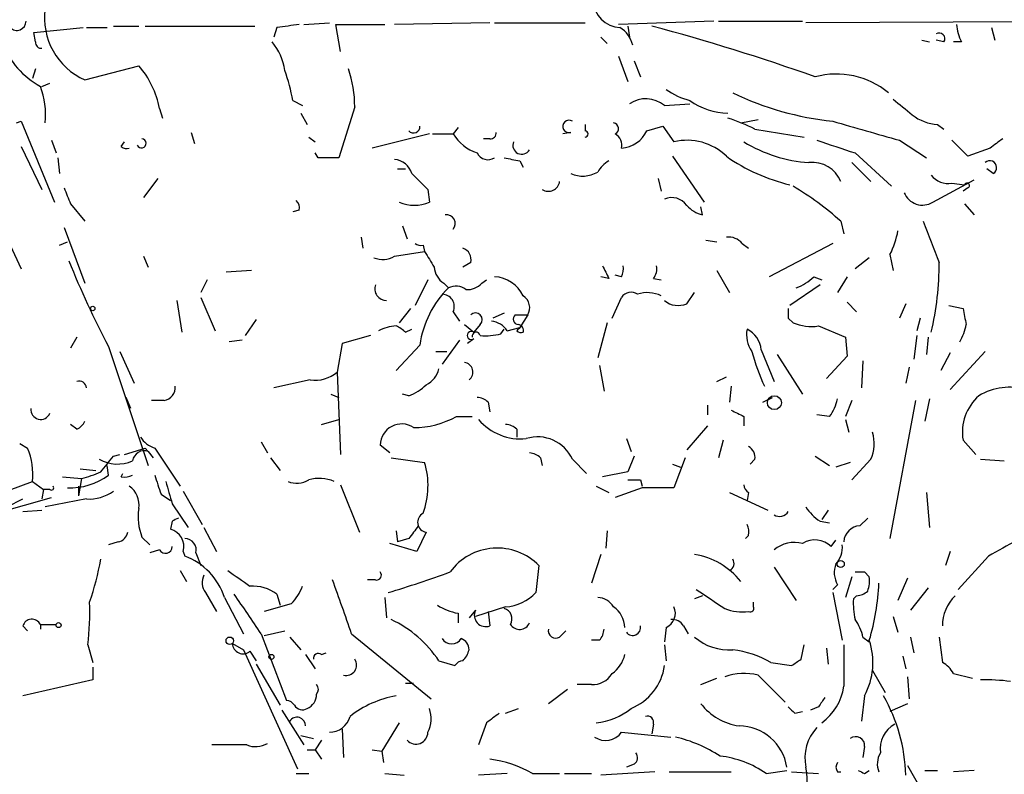
# Model space of a CAD drawing. Extents: x 4 to 854, y 8 to 889.
# Drawn here: x 517 to 570, y 173 to 213 of the extents above; entities that cross this region are included whole.
import ezdxf

# ---------------------------------------------------------------- set-up
doc = ezdxf.new("R2010")
doc.units = 0
doc.header["$MEASUREMENT"] = 0
doc.layers.add('MAIN', color=5, linetype='CONTINUOUS')

msp = doc.modelspace()

# ---------------------------------------------------------------- linework, layer by layer
at = {"layer": 'MAIN'}
for p, q in [((554.3127, 212.6827), (549.2327, 212.5133)), ((554.5667, 212.6827), (559.054, 212.6827)), ((578.6967, 212.6827), (559.2233, 212.598)), ((518.0753, 212.09), (520.7, 212.344)), ((518.16, 211.582), (518.0753, 212.09)), ((520.8693, 212.344), (521.97, 212.344)), ((522.3087, 212.4287), (523.6633, 212.4287)), ((524.002, 212.4287), (529.844, 212.4287)), ((531.0293, 212.344), (530.86, 211.836)), ((532.4687, 212.5133), (533.8233, 212.598)), ((534.416, 211.074), (534.162, 212.5133)), ((534.162, 212.5133), (536.7867, 212.5133)), ((542.3747, 212.598), (537.2947, 212.5133)), ((542.6287, 212.598), (547.4547, 212.598)), ((549.7407, 212.4287), (549.8253, 211.836)), ((569.1293, 212.344), (569.2987, 211.6667)), ((548.3013, 211.836), (548.64, 211.4973)), ((565.404, 211.6667), (565.8273, 211.582)), ((566.5893, 211.582), (566.166, 211.6667)), ((567.5207, 211.582), (567.0973, 211.582)), ((549.2327, 210.82), (549.7407, 209.4653)), ((550.0793, 210.566), (550.418, 209.7193)), ((518.16, 210.1427), (517.9907, 209.6347)), ((520.7847, 209.55), (523.6633, 210.312)), ((518.4987, 209.2113), (518.922, 209.3807)), ((531.876, 208.4493), (532.384, 208.1953)), ((524.764, 208.026), (524.9333, 207.518)), ((535.178, 208.1107), (534.3313, 205.4013)), ((551.688, 208.1953), (553.0427, 208.28)), ((532.2993, 207.772), (532.638, 207.1793)), ((555.752, 207.264), (556.6833, 207.4333)), ((517.144, 207.264), (517.398, 207.3487)), ((517.398, 207.3487), (519.176, 203.0307)), ((540.6813, 207.01), (540.4273, 206.6713)), ((547.4547, 207.1793), (547.4547, 206.8407)), ((550.7567, 206.8407), (551.6033, 207.0947)), ((551.6033, 207.0947), (552.196, 206.248)), ((556.514, 206.9253), (559.1387, 206.502)), ((566.2507, 207.1793), (566.5893, 206.9253)), ((519.0067, 206.3327), (519.2607, 205.6553)), ((526.4573, 206.756), (526.6267, 206.1633)), ((532.7227, 206.502), (533.0613, 206.248)), ((539.1573, 206.6713), (536.1093, 205.9093)), ((539.3267, 206.6713), (540.4273, 206.6713)), ((542.3747, 206.4173), (542.036, 206.4173)), ((546.6927, 206.756), (546.2693, 206.6713)), ((564.2187, 206.3327), (565.658, 205.4013)), ((567.8593, 205.486), (567.0127, 206.3327)), ((517.398, 205.994), (518.4987, 203.708)), ((522.732, 205.994), (522.9013, 206.248)), ((569.0447, 205.9093), (567.8593, 205.486)), ((519.3453, 205.4013), (519.43, 204.5547)), ((533.2307, 205.4013), (533.0613, 205.6553)), ((552.1113, 205.486), (553.8047, 203.0307)), ((561.848, 205.6553), (563.7953, 203.8773)), ((537.464, 204.8087), (537.8873, 204.8087)), ((543.9833, 205.232), (544.1527, 204.8933)), ((561.6787, 205.1473), (562.6947, 204.1313)), ((569.214, 204.5547), (568.8753, 204.8087)), ((524.6793, 204.3007), (523.9173, 203.2847)), ((551.3493, 204.3007), (551.5187, 203.6233)), ((565.9967, 203.0307), (568.198, 204.216)), ((539.0727, 203.708), (539.1573, 203.0307)), ((567.0127, 204.0467), (567.69, 203.962)), ((567.8593, 203.7927), (567.6053, 203.6233)), ((520.0227, 202.946), (520.7847, 202.0147)), ((553.72, 202.3533), (553.6353, 202.7767)), ((567.69, 202.946), (568.198, 202.3533)), ((532.2147, 202.6073), (531.876, 202.5227)), ((519.684, 201.676), (520.7847, 198.7127)), ((537.718, 201.7607), (537.972, 201.0833)), ((561.086, 202.0147), (561.2553, 201.3373)), ((535.5167, 201.168), (535.6013, 200.5753)), ((516.8053, 200.7447), (517.398, 199.4747)), ((519.43, 200.7447), (519.8533, 200.914)), ((538.8187, 200.7447), (538.9033, 200.406)), ((553.8893, 200.9987), (554.482, 200.914)), ((555.8367, 200.8293), (556.1753, 200.5753)), ((560.6627, 200.8293), (557.276, 199.0513)), ((523.9173, 200.152), (524.1713, 199.5593)), ((537.2947, 200.152), (538.9033, 200.406)), ((562.61, 200.0673), (561.848, 199.4747)), ((563.7107, 200.2367), (563.88, 199.39)), ((541.3587, 199.8133), (540.9353, 199.5593)), ((529.6747, 199.39), (528.32, 199.3053)), ((548.7247, 198.9667), (548.3013, 199.0513)), ((549.402, 199.0513), (549.0633, 199.136)), ((551.0953, 198.9667), (551.5187, 198.882)), ((554.482, 199.39), (555.1593, 198.2047)), ((559.6467, 199.0513), (560.07, 198.882)), ((561.4247, 199.0513), (560.9167, 198.2047)), ((527.304, 198.882), (526.9653, 198.2047)), ((539.0727, 198.882), (538.3953, 197.5273)), ((539.9193, 198.7127), (540.1733, 198.4587)), ((541.9513, 198.7127), (542.2053, 198.882)), ((559.9853, 198.628), (558.3767, 197.5273)), ((526.9653, 197.9507), (527.7273, 196.1727)), ((548.894, 196.85), (549.402, 197.9507)), ((552.8733, 197.612), (553.2967, 198.2047)), ((525.6953, 197.7813), (525.9493, 196.088)), ((561.4247, 197.6967), (561.9327, 197.1887)), ((564.5573, 197.612), (564.2187, 196.85)), ((566.8433, 197.5273), (567.6053, 197.358)), ((538.1413, 197.358), (537.5487, 196.596)), ((540.4273, 197.1887), (540.766, 196.6807)), ((543.1367, 197.104), (542.544, 196.85)), ((543.7293, 197.0193), (544.4067, 197.0193)), ((544.4067, 197.0193), (543.9833, 196.342)), ((529.9287, 196.7653), (529.336, 195.9187)), ((541.02, 196.5113), (541.528, 196.088)), ((541.8667, 196.5113), (541.528, 196.088)), ((543.306, 196.1727), (543.9833, 196.342)), ((548.64, 196.596), (548.132, 194.7333)), ((558.292, 196.85), (558.546, 196.596)), ((559.9007, 196.4267), (561.34, 195.834)), ((565.3193, 196.85), (565.15, 196.1727)), ((520.3613, 195.834), (520.0227, 195.2413)), ((536.0247, 195.9187), (534.5007, 195.4953)), ((537.8873, 196.088), (538.226, 196.2573)), ((542.9673, 196.0033), (543.1367, 196.2573)), ((561.34, 195.834), (561.4247, 194.818)), ((565.15, 195.9187), (564.9807, 194.6487)), ((565.7427, 195.834), (565.658, 194.9027)), ((522.0547, 195.326), (524.1713, 188.976)), ((529.1667, 195.6647), (528.4893, 195.58)), ((534.5007, 195.4953), (534.2467, 193.9713)), ((538.6493, 195.4107), (537.3793, 194.056)), ((540.766, 195.6647), (539.8347, 194.3947)), ((541.528, 195.7493), (541.1893, 195.4953)), ((522.6473, 195.072), (523.4093, 193.3787)), ((539.496, 195.072), (540.0887, 195.072)), ((556.8527, 195.1567), (557.53, 193.4633)), ((557.6993, 194.9027), (559.054, 192.786)), ((561.4247, 194.818), (560.324, 193.6327)), ((566.928, 194.9873), (566.42, 194.056)), ((568.7907, 195.072), (566.928, 193.04)), ((548.2167, 194.31), (548.4707, 192.9553)), ((562.2713, 194.564), (562.1867, 193.1247)), ((534.2467, 193.9713), (534.416, 189.5687)), ((554.482, 193.4633), (554.99, 193.7173)), ((564.7267, 194.2253), (564.5573, 193.3787)), ((532.8073, 193.548), (530.86, 193.1247)), ((555.244, 193.2093), (555.1593, 192.3627)), ((533.908, 192.786), (534.3313, 192.6167)), ((538.0567, 192.7013), (537.718, 192.786)), ((523.24, 192.024), (522.986, 192.6167)), ((525.018, 192.4473), (524.3407, 192.4473)), ((542.29, 192.3627), (542.3747, 191.8547)), ((553.974, 192.1933), (553.974, 191.6853)), ((556.9373, 192.3627), (557.4453, 192.6167)), ((561.6787, 192.4473), (561.34, 191.6007)), ((565.0653, 192.4473), (563.7107, 185.0813)), ((565.8273, 192.532), (565.5733, 191.3467)), ((560.4933, 191.6007), (559.816, 191.6853)), ((520.3613, 190.9233), (520.0227, 191.1773)), ((533.4, 191.1773), (534.3313, 191.4313)), ((540.5967, 191.6007), (541.4433, 191.6007)), ((553.974, 191.0927), (552.8733, 189.8227)), ((555.9213, 191.6007), (555.9213, 191.0927)), ((561.34, 191.4313), (561.5093, 190.754)), ((543.814, 190.9233), (543.814, 190.5)), ((517.3133, 190.1613), (517.7367, 189.9073)), ((530.1827, 190.246), (530.5213, 189.6533)), ((537.0407, 189.6533), (536.5327, 190.0767)), ((549.656, 190.4153), (549.91, 189.738)), ((554.8207, 190.3307), (554.5667, 189.3993)), ((567.6053, 190.3307), (568.2827, 189.5687)), ((522.3087, 189.484), (522.6473, 189.5687)), ((522.9013, 189.5687), (524.002, 189.9073)), ((524.002, 189.9073), (524.1713, 189.738)), ((524.1713, 189.738), (524.4253, 189.3993)), ((524.51, 189.9073), (525.8647, 187.8753)), ((530.6907, 189.3993), (531.1987, 188.722)), ((537.1253, 189.3993), (538.9033, 189.1453)), ((545.084, 189.3993), (545.1687, 188.976)), ((546.7773, 189.3147), (547.5393, 188.5527)), ((550.0793, 189.484), (549.7407, 188.6373)), ((552.1113, 189.0607), (552.5347, 188.8913)), ((552.7887, 189.3993), (552.196, 187.7907)), ((556.514, 189.3147), (556.26, 189.0607)), ((559.7313, 189.484), (560.4933, 188.976)), ((561.594, 189.1453), (560.832, 188.8913)), ((562.6947, 189.3147), (561.6787, 188.214)), ((568.5367, 189.3147), (569.8067, 189.23)), ((520.5307, 188.8067), (521.3773, 188.722)), ((522.0547, 188.468), (521.97, 188.976)), ((522.732, 188.3833), (522.8167, 188.5527)), ((549.7407, 188.6373), (548.386, 188.3833)), ((515.4507, 187.198), (517.9907, 188.1293)), ((517.9907, 188.1293), (518.5833, 187.706)), ((519.5993, 188.3833), (520.6153, 188.2987)), ((520.6153, 188.2987), (520.446, 187.3673)), ((534.416, 187.96), (535.432, 185.42)), ((550.418, 188.214), (550.5027, 187.8753)), ((518.5833, 187.706), (518.4987, 187.198)), ((518.922, 187.706), (518.5833, 187.706)), ((520.446, 187.8753), (520.446, 187.3673)), ((524.8487, 187.452), (525.3567, 187.1133)), ((526.034, 187.6213), (527.05, 185.8433)), ((548.0473, 187.8753), (548.7247, 187.5367)), ((550.5027, 187.7907), (549.0633, 187.2827)), ((555.1593, 187.5367), (557.1913, 186.6053)), ((556.1753, 187.5367), (556.0907, 187.1133)), ((565.658, 187.5367), (565.8273, 185.674)), ((516.0433, 186.436), (519.0067, 187.2827)), ((520.8693, 187.198), (518.668, 186.7747)), ((525.4413, 186.944), (526.288, 185.674)), ((517.4827, 186.5207), (518.4987, 186.6053)), ((560.4087, 186.6053), (560.07, 186.0973)), ((525.4413, 186.0127), (525.3567, 185.5893)), ((559.9853, 186.0127), (560.4933, 185.928)), ((562.5253, 186.182), (562.102, 185.7587)), ((527.1347, 185.674), (527.812, 184.404)), ((537.3793, 185.5047), (537.464, 184.912)), ((538.988, 185.42), (538.48, 184.404)), ((548.64, 185.5047), (548.5553, 184.5733)), ((522.5627, 184.912), (522.0547, 184.7427)), ((523.8327, 185.166), (524.256, 184.7427)), ((538.48, 184.404), (537.0407, 184.8273)), ((538.0567, 185.0813), (537.464, 184.912)), ((556.1753, 185.2507), (556.006, 185.0813)), ((560.578, 184.658), (560.832, 184.9967)), ((524.764, 184.4887), (524.256, 184.3193)), ((526.034, 184.404), (526.1187, 184.15)), ((526.7113, 184.3193), (526.9653, 183.642)), ((566.928, 184.404), (566.674, 183.642)), ((548.3013, 184.2347), (547.7933, 182.7107)), ((568.96, 184.15), (567.3513, 182.372)), ((525.8647, 183.388), (526.2033, 182.7953)), ((544.9993, 183.642), (544.83, 182.2027)), ((557.53, 183.5573), (558.7153, 181.7793)), ((562.356, 183.3033), (562.61, 183.0493)), ((536.2787, 182.88), (535.8553, 182.88)), ((561.6787, 183.0493), (561.34, 181.9487)), ((564.642, 182.9647), (564.134, 181.7793)), ((527.2193, 182.2027), (527.812, 181.1867)), ((560.9167, 182.626), (560.6627, 182.372)), ((560.6627, 182.2027), (561.1707, 179.6627)), ((565.7427, 182.4567), (564.8113, 181.2713)), ((528.2353, 181.9487), (529.2513, 180.0013)), ((531.0293, 182.118), (531.1987, 181.5253)), ((536.7867, 181.9487), (536.8713, 180.848)), ((553.72, 182.0333), (553.2967, 181.864)), ((556.4293, 181.4407), (556.4293, 181.6947)), ((561.9327, 182.0333), (561.7633, 181.864)), ((531.7913, 181.61), (530.352, 181.1867)), ((541.6127, 181.2713), (541.274, 180.848)), ((543.2213, 181.4407), (541.6127, 180.9327)), ((542.29, 181.1867), (542.3747, 180.4247)), ((540.6813, 181.102), (540.6813, 180.594)), ((563.88, 180.9327), (564.134, 180.086)), ((517.4827, 180.4247), (517.7367, 180.1707)), ((518.414, 180.5093), (518.414, 180.2553)), ((518.414, 180.5093), (519.2607, 180.5093)), ((530.352, 179.9167), (531.4527, 180.1707)), ((546.1, 179.832), (546.4387, 180.1707)), ((551.7727, 180.34), (551.688, 179.578)), ((552.704, 180.4247), (552.958, 180.0013)), ((530.1827, 180.0013), (531.5373, 176.4453)), ((531.7067, 179.832), (532.2993, 179.1547)), ((535.0087, 180.0013), (539.242, 176.53)), ((548.2167, 179.6627), (547.7933, 179.6627)), ((562.2713, 179.832), (562.61, 179.578)), ((564.8113, 179.832), (564.9807, 178.9853)), ((566.3353, 179.832), (566.5047, 178.4773)), ((520.954, 179.4087), (521.208, 178.4773)), ((528.6587, 179.4933), (529.2513, 179.1547)), ((529.2513, 179.1547), (532.13, 172.8047)), ((529.59, 179.07), (529.9287, 178.562)), ((551.688, 179.4087), (551.7727, 178.562)), ((558.9693, 178.6467), (559.1387, 179.4087)), ((560.324, 179.2393), (560.4087, 178.3927)), ((532.5533, 178.9007), (533.0613, 178.1387)), ((533.4, 178.9007), (533.654, 178.9853)), ((539.6653, 178.562), (540.512, 178.308)), ((564.388, 178.816), (564.5573, 178.1387)), ((521.208, 178.2233), (521.208, 177.546)), ((529.9287, 178.3927), (531.1987, 176.1913)), ((557.3607, 178.4773), (558.4613, 178.308)), ((562.7793, 178.054), (563.4567, 176.8687)), ((521.208, 177.546), (517.4827, 176.6993)), ((553.6353, 177.292), (554.482, 177.6307)), ((556.6833, 177.8), (558.1227, 176.3607)), ((564.642, 177.7153), (564.7267, 176.53)), ((567.0973, 177.8847), (568.1133, 177.6307)), ((537.8873, 177.3767), (538.3107, 177.3767)), ((546.5233, 177.038), (545.5073, 176.276)), ((547.7933, 177.292), (547.0313, 177.292)), ((562.356, 176.6993), (562.1867, 175.3447)), ((531.2833, 175.9373), (532.4687, 174.0747)), ((543.2213, 175.768), (543.8987, 176.022)), ((559.9007, 176.1067), (559.4773, 175.9373)), ((564.642, 176.276), (563.7107, 175.8527)), ((558.6307, 175.768), (559.054, 175.8527)), ((534.5007, 174.9213), (534.5853, 173.3973)), ((537.5487, 175.26), (536.6173, 173.736)), ((542.2053, 175.26), (541.782, 174.0747)), ((551.0953, 175.1753), (551.0107, 174.6673)), ((532.2993, 174.5827), (532.9767, 174.4133)), ((533.4, 174.3287), (533.0613, 173.8207)), ((549.402, 174.752), (552.0267, 174.498)), ((529.4207, 174.0747), (527.558, 174.0747)), ((532.638, 173.8207), (533.0613, 173.8207)), ((533.0613, 173.8207), (533.4, 173.3127)), ((536.1093, 173.8207), (536.6173, 173.736)), ((562.356, 173.99), (562.2713, 173.3973)), ((536.6173, 173.736), (536.702, 173.1433)), ((550.0793, 173.0587), (549.656, 172.8893)), ((557.1067, 172.5507), (558.2073, 172.72)), ((562.356, 172.5507), (562.61, 172.72)), ((564.642, 172.974), (565.3193, 171.7887)), ((565.5733, 172.72), (566.2507, 172.72)), ((568.198, 172.72), (567.0973, 172.6353)), ((532.0453, 172.5507), (532.7227, 172.5507)), ((536.7867, 172.5507), (537.8027, 172.466)), ((543.306, 172.5507), (541.782, 172.466)), ((544.6607, 172.5507), (546.1, 172.5507)), ((546.354, 172.5507), (547.7933, 172.5507)), ((551.18, 172.6353), (548.3013, 172.466)), ((551.942, 172.6353), (555.244, 172.6353)), ((558.4613, 172.6353), (559.9007, 172.5507)), ((560.9167, 172.6353), (561.086, 172.6353))]:
    msp.add_line(p, q, dxfattribs=at)
for centre, radius in [((521.2079, 197.358), 0.1197), ((557.5482, 192.3344), 0.372), ((561.0859, 183.7267), 0.1893), ((519.3876, 180.467), 0.1338), ((528.5135, 179.6325), 0.201), ((530.733, 178.7737), 0.1338)]:
    msp.add_circle(centre, radius, dxfattribs=at)
for centre, radius, start, end in [((549.402, 213.868), 1.5264, 183.18108, 266.81892), ((522.2755, 212.8712), 3.6405, 172.28367, 245.82593), ((517.1573, 212.6917), 0.4948, 224.64789, 358.95774), ((573.9465, -83.9176), 299.354, 98.013486, 98.242672), ((548.5692, 211.0879), 1.462, 12.83571, 59.22309), ((520.2242, 97.9488), 118.5473, 70.533217, 74.947852), ((569.5195, 212.6274), 2.2557, 182.89944, 207.61019), ((518.4564, 211.5397), 0.2994, 171.87802, 278.12198), ((528.3299, 209.5825), 3.1588, 8.65777, 39.27141), ((566.3354, 211.7514), 0.3052, 326.28911, 123.71089), ((520.6301, 213.2273), 4.5869, 202.15816, 241.10931), ((520.0222, 207.1508), 4.8219, 10.45746, 40.96449), ((520.6245, 206.3487), 11.4459, 10.5751, 18.90937), ((528.7895, 208.0901), 6.3885, 0.18475, 18.74125), ((560.856, 205.5113), 4.3557, 50.50938, 104.96404), ((514.6477, 207.7298), 4.0472, 353.39106, 21.47254), ((554.2392, 212.6702), 4.3872, 235.7916, 254.17354), ((550.6994, 206.9792), 1.5672, 50.89142, 123.89996), ((555.2015, 211.5391), 3.7693, 235.05854, 268.07216), ((562.3028, 223.1854), 15.9214, 244.02157, 264.08734), ((776.0731, 462.1227), 330.6556, 230.078726, 230.307898), ((546.5983, 207.0719), 0.3296, 57.11021, 286.63766), ((550.8207, 195.1437), 13.0851, 64.20847, 71.02821), ((566.3933, 209.62), 2.4448, 232.23436, 266.65625), ((538.3107, 207.0664), 0.3398, 221.62374, 4.77765), ((547.4546, 206.6713), 0.1694, 270.03384, 89.96618), ((548.9222, 206.9536), 0.3155, 296.55693, 79.68378), ((549.241, 207.5944), 1.6928, 275.45766, 333.56059), ((816.4443, 1095.8531), 924.5887, 253.9400109, 254.1691905), ((523.8059, 206.1728), 0.246, 202.49799, 83.7447), ((542.5094, 207.9722), 2.4551, 211.99722, 250.68385), ((542.417, 206.7136), 0.2993, 261.87531, 8.14364), ((548.6995, 206.0533), 0.7171, 348.41585, 59.51582), ((552.8984, 203.3202), 3.0109, 45.99848, 103.4907), ((730.1869, 714.0086), 535.5008, 251.448768, 251.677944), ((696.3712, 36.8544), 211.6403, 126.756633, 126.985837), ((523.0284, 206.3752), 0.4829, 232.13334, 285.23639), ((544.0795, 206.0594), 0.4739, 156.5506, 330.31959), ((559.8736, 212.6885), 7.5565, 238.46408, 266.35121), ((533.781, -69.7485), 275.1504, 89.885409, 90.114591), ((537.1761, 204.2216), 1.1015, 17.60258, 83.81892), ((542.2769, 205.9459), 0.6484, 206.62828, 302.8616), ((585.8859, 416.9713), 215.8457, 258.576788, 258.805966), ((560.5024, 213.2108), 9.4899, 234.48843, 257.0562), ((549.4441, 203.9199), 1.4964, 118.73514, 151.26486), ((559.5697, 203.5232), 1.6337, 21.85286, 96.21974), ((569.0328, 204.8727), 0.3661, 299.67498, 131.40088), ((750.3242, 415.8062), 299.354, 224.885409, 225.114592), ((547.3279, 206.0334), 1.6094, 246.75326, 299.97583), ((566.8071, 205.1549), 1.1271, 217.42198, 280.51036), ((731.498, 288.0322), 227.9506, 201.687966, 201.917182), ((545.4974, 204.2209), 0.6092, 237.34558, 351.54271), ((550.3917, 190.0942), 16.0146, 48.1036, 59.39077), ((567.817, 203.9197), 0.1339, 288.42141, 161.57859), ((552.069, 202.2901), 0.9864, 35.38171, 112.72039), ((565.4464, 203.9197), 1.0456, 201.36996, 301.75793), ((531.7491, 202.7343), 0.4826, 344.7428, 52.13751), ((538.353, 204.9374), 2.0694, 247.12861, 292.87139), ((554.1351, 204.0049), 1.7029, 222.18678, 255.89195), ((540.0682, 201.8904), 0.4673, 320.20856, 97.89603), ((1116.2448, 412.5574), 589.6274, 200.9208245, 201.1500145), ((555.0867, 200.1822), 0.9905, 40.78762, 95.60239), ((559.9841, 202.1843), 4.2049, 332.40748, 350.72652), ((538.6916, 201.2102), 0.4826, 232.12085, 285.27178), ((540.748, 199.9726), 0.6311, 345.38027, 72.73642), ((536.6596, 201.211), 1.2348, 247.84877, 300.95182), ((750.8284, 326.9803), 246.8467, 210.848166, 211.077353), ((563.5566, 217.3161), 46.9678, 201.76818, 207.91722), ((540.5119, 199.644), 1.1039, 184.4007, 237.5308), ((717.8502, 283.9653), 189.2834, 206.45383, 206.683054), ((548.5545, 199.4748), 0.9474, 333.44847, 10.28754), ((550.5024, 199.4748), 0.7809, 319.40428, 12.51448), ((549.7405, 199.8122), 16.5948, 347.03124, 0.0038), ((542.5441, 197.2735), 1.7798, 25.34128, 87.27553), ((557.7977, 200.9292), 2.6354, 290.37614, 314.55571), ((536.8774, 198.4163), 0.635, 160.52643, 269.44962), ((543.8711, 194.7048), 5.2693, 134.56866, 172.30124), ((540.5692, 197.6489), 0.9014, 53.55343, 116.05337), ((541.2015, 199.3595), 0.9902, 264.39016, 319.21796), ((539.8205, 197.4568), 0.6634, 336.16291, 88.77341), ((543.7379, 197.3919), 0.7655, 330.87707, 57.19012), ((549.9061, 197.6313), 0.5968, 54.96787, 147.64147), ((550.7788, 196.5048), 1.7, 64.19917, 108.16956), ((552.4198, 198.6705), 1.1516, 230.54607, 293.19206), ((541.6127, 196.7653), 0.3592, 315, 135), ((543.9048, 196.7956), 0.2844, 128.11535, 268.77084), ((685.2919, 197.104), 127.0002, 179.885409, 180.114592), ((779.3889, 239.2894), 215.8947, 191.19925, 191.428407), ((537.4945, 194.1698), 2.2598, 92.92204, 117.58672), ((536.7009, 194.8589), 1.7083, 46.01274, 66.60147), ((542.3745, 195.5797), 1.1043, 32.48114, 85.59572), ((586.2236, 153.9324), 59.8566, 134.885408, 135.114592), ((543.8442, 196.1908), 0.3252, 341.57062, 80.34935), ((559.5197, 198.8825), 2.4852, 246.9334, 278.81873), ((564.5482, 197.1575), 3.2906, 331.35383, 348.6747), ((541.3904, 195.9187), 0.2182, 50.89722, 309.08622), ((541.655, 195.8763), 0.2159, 11.32555, 191.29952), ((542.163, 199.266), 3.3604, 264.94141, 283.84809), ((544.0539, 196.4123), 0.3391, 224.96415, 286.94368), ((557.6, 195.9609), 1.5382, 168.88951, 215.30298), ((555.5045, 195.0374), 1.3534, 5.05684, 64.33426), ((567.8601, 198.2047), 11.9339, 195.2187, 204.7455), ((540.9538, 193.9609), 0.5226, 307.79324, 82.72268), ((533.0523, 195.3739), 1.8422, 262.35768, 310.41643), ((538.4095, 194.451), 1.2936, 296.56505, 346.1206), ((520.4884, 193.1036), 0.3815, 3.17067, 109.46086), ((524.8698, 193.1741), 0.7417, 281.52504, 2.72006), ((537.1392, 195.171), 2.6346, 290.38016, 314.56635), ((570.1394, 190.7621), 2.5706, 131.02825, 189.6613), ((570.1165, 189.9119), 3.2483, 74.364, 120.82551), ((541.638, 191.6598), 0.9587, 47.15144, 86.45386), ((558.6092, 193.0192), 2.3584, 323.02466, 348.07781), ((518.4323, 191.97), 0.5291, 174.14178, 337.78424), ((640.2226, 361.0749), 189.2834, 243.323728, 243.552938), ((520.0644, 191.6436), 0.7791, 292.40094, 337.59906), ((537.6757, 190.0575), 1.1432, 56.25433, 179.03764), ((538.3496, 195.5627), 4.5549, 269.51067, 299.56031), ((544.0319, 193.3731), 2.972, 220.79618, 275.60163), ((543.1626, 190.2218), 0.9573, 47.12078, 86.48452), ((560.799, 190.1483), 2.0709, 336.26337, 17.00692), ((525.0178, 191.3463), 1.526, 213.68278, 250.56288), ((544.9325, 188.4881), 2.0216, 24.13573, 107.5772), ((514.4544, 188.5313), 3.5591, 353.51456, 22.74432), ((523.9596, 189.1314), 0.6425, 70.7613, 171.17248), ((544.4326, 188.6978), 0.9573, 47.12078, 86.48452), ((555.8367, 189.3993), 0.6826, 352.88019, 60.26137), ((522.5204, 191.0505), 1.9903, 240.70968, 293.83592), ((310.3102, 358.3985), 271.0636, 321.22394, 321.453139), ((534.7965, 187.9176), 4.2864, 339.77844, 16.64368), ((519.973, 191.3177), 3.529, 268.05623, 306.14805), ((519.4744, 193.4158), 5.2427, 282.56899, 294.29327), ((522.9012, 189.3155), 0.9474, 259.71246, 296.55153), ((778.6716, 272.6324), 267.7345, 198.322042, 198.551232), ((821.6199, 272.1932), 308.2032, 195.828261, 196.057426), ((532.0876, 189.273), 1.2348, 247.84877, 300.95182), ((533.2877, 186.3754), 1.9235, 65.76288, 107.08214), ((550.0794, 357.5639), 169.3502, 269.885409, 270.114558), ((556.4722, 188.0027), 0.5526, 184.43211, 237.49779), ((519.0067, 187.7907), 0.1196, 225, 45), ((521.0145, 189.363), 2.1699, 266.16309, 306.61483), ((522.4857, 186.8868), 1.1939, 350.51243, 55.88668), ((551.3493, -235.5089), 423.3004, 89.885395, 90.114592), ((419.7401, 380.7741), 216.8532, 295.469993, 296.790632), ((526.4155, 186.2245), 2.7913, 170.4, 202.28512), ((539.0695, 185.9557), 0.5418, 117.57238, 261.3495), ((557.8263, 186.817), 0.552, 237.53358, 327.53358), ((561.297, 188.0864), 2.4537, 212.31503, 237.68497), ((567.9406, 101.4124), 94.6752, 116.443694, 116.672849), ((555.2445, 185.4202), 0.9461, 349.67945, 26.56505), ((522.4779, 185.5048), 0.5988, 278.14093, 351.85907), ((525.1026, 184.6579), 0.9654, 344.75165, 74.7402), ((707.6606, 58.4201), 211.6803, 143.018223, 143.247406), ((562.1231, 184.8909), 0.8681, 91.39284, 178.60716), ((526.1202, 184.471), 0.6103, 345.60625, 90.14082), ((558.6306, 183.1342), 1.7453, 75.95978, 129.09561), ((559.7072, 183.7629), 1.2488, 45.78838, 121.53657), ((781.3909, -196.4157), 435.8407, 118.940965, 119.170155), ((525.0799, 184.6645), 0.3615, 209.09617, 358.96961), ((542.7723, 181.4623), 3.1162, 44.38503, 143.78797), ((559.7944, 184.637), 1.3804, 318.7391, 4.3917), ((508.298, 186.2173), 13.5196, 340.45653, 350.47755), ((524.8554, 180.8171), 3.5643, 18.51069, 69.24132), ((552.6975, 180.3987), 3.8825, 38.11819, 81.12189), ((555.0039, 183.753), 0.3967, 293.06205, 35.03225), ((740.6688, 479.2847), 364.1578, 234.345902, 234.575088), ((536.3351, 183.134), 0.2602, 257.48075, 40.58935), ((520.7336, 236.3764), 56.5505, 286.67041, 290.19743), ((561.9747, 183.261), 1.234, 157.82697, 210.97172), ((562.102, 310.3032), 127.0002, 269.885409, 270.114592), ((527.9439, 182.738), 0.9009, 153.92416, 216.45523), ((305.2985, 100.5467), 243.0634, 19.080022, 19.799628), ((561.0451, 182.8375), 1.5792, 339.60957, 7.70781), ((550.8541, 183.1883), 12.2732, 343.30599, 357.76983), ((529.7352, 180.3763), 2.1699, 53.38729, 93.83691), ((529.9143, 183.4588), 2.6346, 315.43365, 339.61984), ((543.0644, 183.851), 2.4154, 273.72445, 316.96788), ((808.1354, 562.8521), 457.8916, 236.195334, 236.424524), ((561.8733, 182.9903), 0.9588, 273.55173, 312.8445), ((504.9865, 181.1449), 16.0616, 353.79442, 1.96166), ((469.3246, 140.1643), 72.7372, 33.208289, 35.224729), ((548.0472, 180.8477), 1.1043, 32.48114, 85.59572), ((565.6647, 181.6106), 3.9096, 176.2838, 192.51657), ((568.7648, 180.42), 2.2601, 134.45325, 179.88085), ((541.2595, 184.2478), 3.1985, 238.34039, 259.58524), ((542.163, 181.0004), 0.6134, 153.79004, 290.1898), ((542.9885, 180.8057), 0.5699, 328.66384, 74.9274), ((548.1742, 180.2977), 1.3977, 1.73421, 54.86022), ((551.4339, 181.102), 0.834, 293.97086, 23.96179), ((555.879, 183.8122), 2.6422, 248.37537, 276.43885), ((556.2601, 181.3559), 0.1893, 243.38079, 26.61921), ((517.9653, 180.2808), 0.5035, 26.98742, 163.39665), ((534.4177, 175.0731), 6.3015, 33.6182, 64.55323), ((543.9621, 180.8057), 0.5699, 211.33616, 338.19672), ((552.1113, 180.0858), 0.6828, 29.76049, 97.11773), ((559.9657, 179.3459), 2.3563, 11.90556, 36.98029), ((545.8883, 180.1622), 0.3922, 166.26846, 302.66501), ((547.5137, 180.3147), 0.9588, 317.1555, 356.44827), ((549.9946, 180.3506), 0.4298, 218.00596, 9.9269), ((540.3427, 180.072), 0.6029, 212.58562, 327.41438), ((540.6314, 179.1431), 0.6427, 1.03417, 70.05116), ((555.1171, 181.9066), 2.76, 228.73401, 274.39695), ((559.0524, 178.475), 3.7506, 331.74177, 18.46152), ((529.2256, 179.5043), 0.567, 181.11161, 309.99838), ((540.019, 179.4787), 1.2961, 314.9875, 345.52418), ((554.6728, 173.8009), 5.3938, 60.11058, 83.01544), ((1111.6048, 178.308), 550.3506, 179.885408, 180.114592), ((533.2307, 178.7031), 0.2602, 49.41065, 192.51925), ((534.7196, 178.3368), 0.5533, 255.95371, 34.06055), ((540.9776, 178.0118), 0.5518, 94.39632, 147.53677), ((547.9634, 179.2389), 1.6431, 304.49667, 348.12176), ((474.0326, 305.4889), 152.6538, 303.578089, 303.807251), ((548.8307, 178.6959), 2.8835, 291.9811, 352.26893), ((565.7844, 177.1644), 1.4975, 28.75062, 61.24938), ((547.8497, 178.5056), 1.2149, 267.33919, 329.26594), ((555.9419, 174.6601), 3.2263, 76.71453, 108.74158), ((568.7915, 167.0679), 10.4812, 82.57868, 91.39301), ((532.8498, 177.038), 0.3902, 319.38596, 40.61404), ((558.4273, 177.5943), 2.8544, 305.13492, 352.20771), ((531.4952, 175.8952), 0.5517, 32.46004, 85.6236), ((532.308, 176.7924), 0.8381, 293.18782, 359.42569), ((538.3931, 171.1486), 5.6425, 100.35062, 127.93839), ((687.0699, 91.7108), 152.6259, 146.200557, 146.42974), ((555.2882, 172.1533), 9.2744, 1.93218, 29.35163), ((532.384, 176.4454), 0.4937, 210.9757, 300.95978), ((537.6241, 175.4863), 1.6241, 333.1194, 19.25941), ((547.7271, 178.7005), 3.4553, 275.31708, 309.17904), ((556.094, 178.1565), 3.0954, 217.41003, 262.07644), ((643.1363, 260.6123), 119.7487, 224.885409, 225.114592), ((532.0928, 175.0936), 0.4606, 359.63918, 146.96205), ((533.8157, 175.9007), 1.1487, 270.37907, 344.75757), ((669.5439, 6.1641), 211.6803, 126.752594, 126.981777), ((550.7708, 175.2742), 0.3392, 343.05001, 106.93384), ((555.6614, 172.5179), 2.5728, 8.29985, 89.86861), ((561.5834, 173.3698), 2.4085, 137.20751, 191.50774), ((564.6559, 173.8772), 1.4707, 118.03399, 188.83591), ((538.4417, 174.75), 0.631, 221.89069, 0.1816), ((548.5533, 175.3564), 1.0419, 235.47109, 324.54351), ((550.5445, 167.1733), 7.5277, 56.93692, 76.66508), ((561.8903, 174.0493), 0.4694, 352.74328, 129.14597), ((529.8864, 175.2177), 1.2342, 247.83222, 300.95818), ((541.5692, 167.0862), 6.2784, 60.50131, 82.62879), ((549.8525, 173.3935), 0.4043, 304.11447, 39.61144), ((554.0468, 168.1858), 5.3306, 54.96862, 83.48853), ((564.1465, 173.0611), 1.1131, 147.98043, 202.4896), ((556.4977, 172.2118), 2.8085, 325.05996, 13.95906), ((561.2552, 172.8893), 0.4232, 143.11656, 216.88344), ((604.4966, 257.2803), 94.6305, 243.3271, 243.556364)]:
    msp.add_arc(centre, radius, start, end, dxfattribs=at)

doc.saveas('drawing.dxf')
